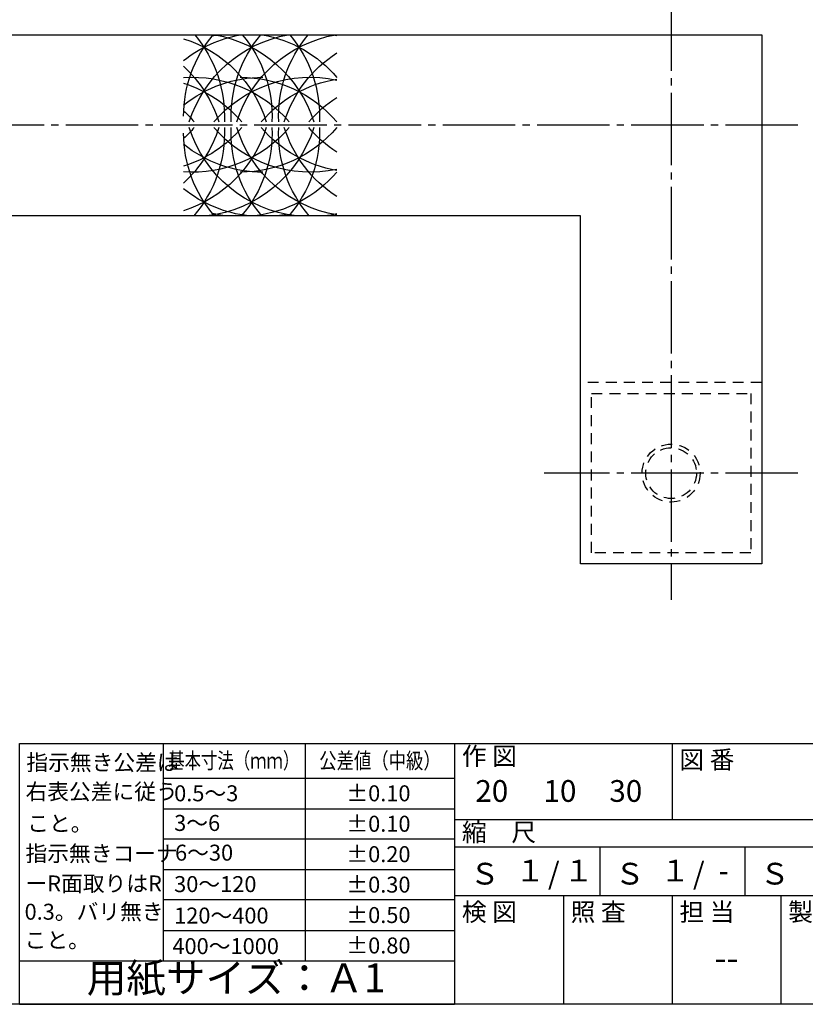
# Model space of a CAD drawing. Units: inches. Extents: x -143 to 664, y 138 to 698.
# Drawn here: x 459 to 568, y 138 to 274 of the extents above; entities that cross this region are included whole.
import ezdxf
from ezdxf.enums import TextEntityAlignment as Align

# ---------------------------------------------------------------- set-up
doc = ezdxf.new("R2010")
doc.units = ezdxf.units.IN
doc.header["$MEASUREMENT"] = 0
doc.linetypes.add('CENS', pattern=[13, 10, -1, 1, -1])
doc.linetypes.add('HIDS', pattern=[2.5, 1.5, -1])
for name, color, linetype in [('02-実線-1', 7, 'Continuous'), ('03-細線', 1, 'Continuous'), ('04-破線-1', 5, 'HIDS'), ('06-中心線', 1, 'CENS'), ('図枠', 7, 'Continuous'), ('図枠-名称', 254, 'Continuous'), ('図枠-文字', 4, 'Continuous'), ('図枠-細線', 251, 'Continuous')]:
    doc.layers.add(name, color=color, linetype=linetype)
doc.styles.add('STD', font='TXT.shx', dxfattribs={"bigfont": 'bigfont.shx'})

# ---------------------------------------------------------------- blocks, each defined once
blk = doc.blocks.new('A$C6EEE4BB3')
at = {"layer": '図枠', "color": 7}
for p, q in [((29.72, 36.25), (29.72, 25.75)), ((-0.28, 25.75), (59.72, 25.75)), ((-0.28, 15.25), (59.72, 15.25))]:
    blk.add_line(p, q, dxfattribs=at)
at = {"layer": '図枠'}
blk.add_lwpolyline([(-0.28, 36.25), (59.72, 36.25), (59.72, 0.25), (-0.28, 0.25)], close=True, dxfattribs=at)
at = {"layer": '図枠-細線', "color": 251}
for p, q in [((-0.28, 21.96), (59.72, 21.96)), ((19.72, 21.96), (19.72, 15.25)), ((39.72, 21.96), (39.72, 15.25)), ((14.72, 15.25), (14.72, 0.25)), ((29.72, 15.25), (29.72, 0.25)), ((44.72, 15.25), (44.72, 0.25))]:
    blk.add_line(p, q, dxfattribs=at)
at = {"layer": '図枠-文字', "color": 4, "style": 'STD'}
for s, height, p in [('作 図', 2.5, (0.72, 33.25)), ('図 番', 2.5, (30.72, 32.75)), ('縮\u3000尺', 2.5, (0.72, 22.75)), ('Ｓ', 3, (1.81, 16.77)), ('/', 3, (12.59, 16.81)), ('Ｓ', 3, (21.81, 16.77)), ('/', 3, (32.59, 16.81)), ('Ｓ', 3, (41.81, 16.77)), ('/', 3, (52.59, 16.81)), ('検 図', 2.5, (0.72, 11.75)), ('照 査', 2.5, (15.72, 11.75)), ('担 当', 2.5, (30.72, 11.75)), ('製\u3000図', 2.5, (45.72, 11.75))]:
    blk.add_text(s, height=height, dxfattribs=at).set_placement(p)
blk = doc.blocks.new('A$C4AF60884')
at = {"layer": '図枠', "color": 7}
for p, q in [((19.17, 5.75), (19.17, 35.75)), ((38.74, 35.75), (38.74, 5.75)), ((19.17, 30.95), (59.35, 30.95)), ((-0.65, 5.75), (59.35, 5.75))]:
    blk.add_line(p, q, dxfattribs=at)
at = {"layer": '図枠'}
blk.add_lwpolyline([(-0.65, 35.75), (59.35, 35.75), (59.35, -0.25), (-0.65, -0.25)], close=True, dxfattribs=at)
at = {"layer": '図枠-細線', "color": 251}
for p, q in [((19.17, 26.75), (59.35, 26.75)), ((59.35, 22.55), (19.17, 22.55)), ((19.17, 18.35), (59.35, 18.35)), ((59.35, 14.15), (19.17, 14.15)), ((19.17, 9.95), (59.35, 9.95))]:
    blk.add_line(p, q, dxfattribs=at)
at = {"layer": '図枠-文字', "color": 4, "style": 'STD'}
for s, height, p in [('指示無き公差は', 2.2, (0.27, 32.03)), ('右表公差に従う', 2.2, (0.15, 28.01)), ('0.5～3', 2.205, (20.66, 27.77)), ('±0.10', 2.205, (44.41, 27.77)), ('こと。', 2.2, (0.39, 23.62)), ('3～6', 2.205, (20.66, 23.68)), ('±0.10', 2.205, (44.41, 23.57)), ('指示無きコーナ', 2.2, (0.15, 19.47)), ('6～30', 2.205, (20.78, 19.58)), ('±0.20', 2.205, (44.41, 19.37)), ('ーR面取りはR', 2.2, (0.15, 15.33)), ('30～120', 2.205, (20.66, 15.24)), ('±0.30', 2.205, (44.41, 15.17)), ('0.3。バリ無き', 2.2, (0.03, 11.43)), ('120～400', 2.205, (20.66, 10.9)), ('±0.50', 2.205, (44.41, 10.97)), ('こと。', 2.2, (0.03, 7.52)), ('400～1000', 2.205, (20.42, 6.68)), ('±0.80', 2.205, (44.41, 6.77))]:
    blk.add_text(s, height=height, dxfattribs=at).set_placement(p)
at = {"layer": '図枠-文字', "color": 4, "style": 'STD', "width": 0.931818}
blk.add_text('基本寸法（ｍｍ）', height=2.205, dxfattribs=at).set_placement((19.84, 32.28), (37.92, 32.28), align=Align.FIT)
at = {"layer": '図枠-文字', "color": 4, "style": 'STD'}
blk.add_text('公差値（中級）', height=2.205, dxfattribs=at).set_placement((40.67, 32.28), (57.43, 32.28), align=Align.FIT)
blk.add_text('用紙サイズ：Ａ1', height=4, dxfattribs=at).set_placement((29.22, 2.87), align=Align.MIDDLE)
blk = doc.blocks.new('A$Cc5bf8e35')
at = {"layer": '03-細線'}
for centre, start, end in [((2.84, -4.73), 100.1524, 139.6121), ((-6.85, -4.73), 100.1524, 102.0042), ((-13.4, -4.73), 17.2796, 79.8476), ((9.4, 1.24), 139.9639, 182.524), ((9.4, -4.73), 100.1524, 162.7204), ((-19.95, 1.24), 357.476, 40.0361), ((-6.85, -4.73), 17.2796, 79.8476), ((-0.29, -4.73), 100.1524, 100.7929), ((15.95, 1.24), 139.9639, 182.524), ((-13.4, 1.24), 357.476, 40.0361), ((-0.29, -4.73), 51.2826, 79.8476), ((22.51, 1.24), 139.9639, 182.524), ((2.84, -4.73), 77.3421, 79.8476), ((-6.85, 1.24), 0, 40.0361), ((15.95, -4.73), 107.6218, 162.7204), ((-19.95, -4.73), 17.2796, 57.2444), ((22.51, -4.73), 132.6293, 162.7204), ((2.84, -10.87), 90, 139.6121), ((-6.85, -10.87), 40.3879, 102.0042), ((-13.4, -10.87), 40.3879, 80.4135), ((9.4, -10.87), 85.8833, 139.6121), ((-0.29, -10.87), 51.2826, 90), ((15.95, -10.87), 107.6218, 139.6121), ((-19.95, -10.87), 40.3879, 57.2444), ((22.51, -10.87), 132.7011, 139.6121), ((-19.95, 4.89), 302.7556, 342.7204), ((2.84, 11.03), 220.3879, 270), ((-19.95, 11.03), 302.7556, 319.6121), ((-13.4, 4.89), 279.5865, 342.7204), ((-13.4, 11.03), 279.5865, 319.6121), ((-6.85, 11.03), 257.9958, 319.6121), ((9.4, -1.08), 177.476, 220.7531), ((9.4, 4.89), 197.2796, 263.6546), ((-19.95, -1.08), 319.2469, 2.524), ((-6.85, 4.89), 276.3454, 342.7204), ((9.4, 11.03), 220.3879, 274.1167), ((15.95, -1.08), 177.476, 220.7531), ((15.95, 4.89), 197.2796, 252.3782), ((-13.4, -1.08), 319.2469, 2.524), ((15.95, 11.03), 220.3879, 252.3782), ((22.51, -1.08), 177.476, 220.7531), ((22.51, 4.89), 197.2796, 227.3707), ((-6.85, -1.08), 319.2469, 0), ((22.51, 11.03), 220.3879, 227.2989), ((-0.29, 11.03), 270, 308.7174), ((2.84, 4.89), 220.3879, 263.6546), ((-0.29, 4.89), 276.3454, 308.7174), ((-6.85, 4.89), 257.9958, 263.6546), ((2.84, 4.89), 276.3454, 282.6579), ((2.84, -1.08), 220.3879, 220.7531), ((-0.29, 4.89), 259.2071, 263.6546)]:
    blk.add_arc(centre, 17.5, start, end, dxfattribs=at)

msp = doc.modelspace()

# ---------------------------------------------------------------- linework, layer by layer
at = {"layer": '02-実線-1', "color": 7, "linetype": 'Continuous'}
for p, q in [((111.721, 271.501), (561.721, 271.501)), ((561.721, 271.501), (561.721, 198.501)), ((536.721, 246.501), (136.723, 246.501)), ((536.721, 198.501), (536.721, 246.501)), ((561.721, 198.501), (536.721, 198.501))]:
    msp.add_line(p, q, dxfattribs=at)
at = {"layer": '04-破線-1'}
msp.add_line((561.721, 223.501), (536.721, 223.501), dxfattribs=at)
msp.add_lwpolyline([(560.221, 200.001), (538.221, 200.001), (538.221, 222.001), (560.221, 222.001)], close=True, dxfattribs=at)
at = {"layer": '04-破線-1', "color": 5, "linetype": 'HIDS'}
for radius in [4, 3.5]:
    msp.add_circle((549.221, 211.001), radius, dxfattribs=at)
at = {"layer": '06-中心線', "color": 1, "linetype": 'CENS'}
for p, q in [((549.221, 276.501), (549.221, 193.501)), ((566.721, 211.001), (531.721, 211.001))]:
    msp.add_line(p, q, dxfattribs=at)
at = {"layer": '06-中心線'}
msp.add_line((566.721, 259.001), (106.721, 259.001), dxfattribs=at)
at = {"layer": '図枠'}
msp.add_lwpolyline([(-142.635, 697.694), (664.365, 697.694), (664.365, 137.694), (-142.635, 137.694)], close=True, dxfattribs=at)

# ---------------------------------------------------------------- block references
at = {"layer": '02-実線-1', "xscale": -1}
msp.add_blockref('A$Cc5bf8e35', (492.623, 259.001), dxfattribs=at)
at = {"layer": '図枠'}
for name, p in [('A$C4AF60884', (460.01, 137.94)), ('A$C6EEE4BB3', (519.646, 137.449))]:
    msp.add_blockref(name, p, dxfattribs=at)

# ---------------------------------------------------------------- texts
at = {"layer": '図枠-名称', "style": 'STD'}
for s, height, p in [('20', 3, (524.485, 166.747)), ('10', 3, (533.885, 166.747)), ('30', 3, (542.97, 166.747)), ('１', 3, (529.773, 155.761)), ('１', 3, (536.467, 155.761)), ('１', 3, (549.773, 155.761)), ('-', 3, (556.467, 155.761)), ('--', 3.5, (556.846, 143.66))]:
    msp.add_text(s, height=height, dxfattribs=at).set_placement(p, align=Align.MIDDLE)

doc.saveas('drawing.dxf')
